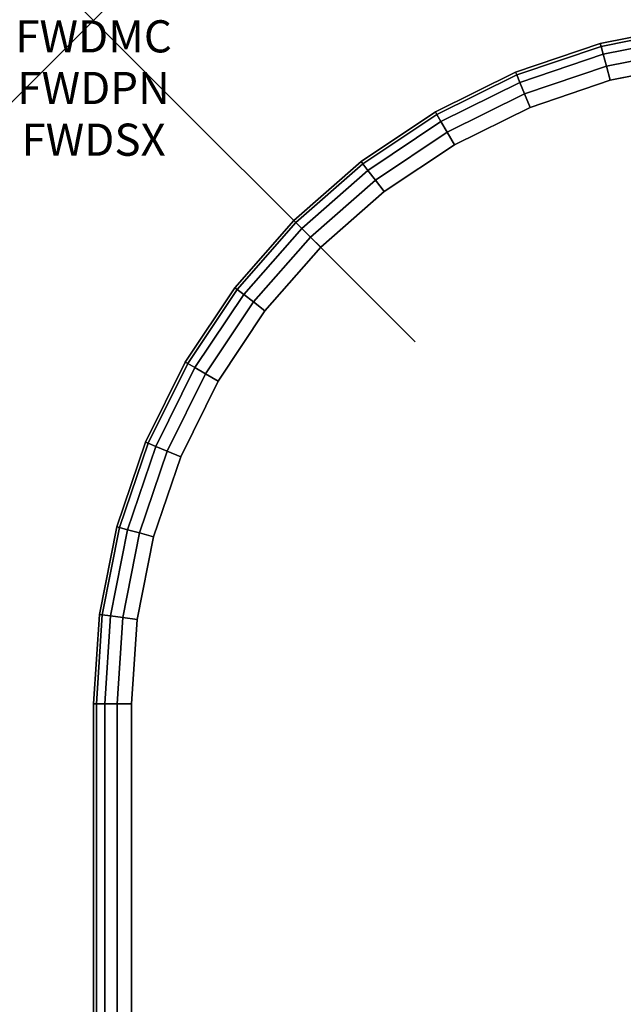
# Model space of a CAD drawing. Units: inches. Extents: x -0.2 to 66, y -26 to 0.7.
# Drawn here: x -0.2 to 1.6, y -3.1 to 0 of the extents above; entities that cross this region are included whole.
import ezdxf
from ezdxf.enums import TextEntityAlignment as Align

# ---------------------------------------------------------------- set-up
doc = ezdxf.new("R2010")
doc.units = ezdxf.units.IN
doc.header["$MEASUREMENT"] = 0
doc.header["$PDMODE"] = 3
doc.header["$PDSIZE"] = 1
for name, color, linetype in [('A-FURN-3-ATT', 7, 'Continuous'), ('A-FURN-3-DESK-SURFACE-BOTTOM', 255, 'Continuous'), ('A-FURN-3-DESK-SURFACE-EDGE', 255, 'Continuous'), ('A-FURN-3-DESK-SURFACE-TOP', 255, 'Continuous'), ('A-FURN-3-NODE', 7, 'Continuous')]:
    doc.layers.add(name, color=color, linetype=linetype)
doc.styles.get("Standard").update_dxf_attribs({"font": 'arial.ttf'})

msp = doc.modelspace()

# ---------------------------------------------------------------- linework, layer by layer
at = {"layer": 'A-FURN-3-DESK-SURFACE-BOTTOM'}
for points, invisible_edges in [([(1.863, -0.1353, 29.3269), (1.863, -25.8647, 29.3269), (1.6056, -25.8135, 29.3269), (1.6056, -0.1865, 29.3269)], 5), ([(1.6056, -0.1865, 29.3269), (1.6056, -25.8135, 29.3269), (1.357, -25.7291, 29.3269), (1.357, -0.2709, 29.3269)], 5), ([(1.357, -0.2709, 29.3269), (1.357, -25.7291, 29.3269), (1.1216, -25.613, 29.3269), (1.1216, -0.387, 29.3269)], 5), ([(1.1216, -0.387, 29.3269), (1.1216, -25.613, 29.3269), (0.9033, -25.4672, 29.3269), (0.9033, -0.5328, 29.3269)], 5), ([(0.9033, -0.5328, 29.3269), (0.9033, -25.4672, 29.3269), (0.7059, -25.2941, 29.3269), (0.7059, -0.7059, 29.3269)], 5), ([(0.7059, -0.7059, 29.3269), (0.7059, -25.2941, 29.3269), (0.5328, -25.0967, 29.3269), (0.5328, -0.9033, 29.3269)], 5), ([(0.5328, -0.9033, 29.3269), (0.5328, -25.0967, 29.3269), (0.387, -24.8784, 29.3269), (0.387, -1.1216, 29.3269)], 5), ([(0.387, -1.1216, 29.3269), (0.387, -24.8784, 29.3269), (0.2709, -24.643, 29.3269), (0.2709, -1.357, 29.3269)], 5), ([(0.2709, -1.357, 29.3269), (0.2709, -24.643, 29.3269), (0.1865, -24.3944, 29.3269), (0.1865, -1.6056, 29.3269)], 5), ([(0.1865, -1.6056, 29.3269), (0.1865, -24.3944, 29.3269), (0.1353, -24.137, 29.3269), (0.1353, -1.863, 29.3269)], 5), ([(0.1353, -1.863, 29.3269), (0.1353, -24.137, 29.3269), (0.1181, -23.875, 29.3269), (0.1181, -2.125, 29.3269)], 1)]:
    msp.add_3dface(points, dxfattribs=dict(at, invisible_edges=invisible_edges))
at = {"layer": 'A-FURN-3-DESK-SURFACE-TOP'}
for points, invisible_edges in [([(1.6056, -25.8135, 30.32), (1.863, -25.8647, 30.32), (1.863, -0.1353, 30.32), (1.6056, -0.1865, 30.32)], 10), ([(1.357, -25.7291, 30.32), (1.6056, -25.8135, 30.32), (1.6056, -0.1865, 30.32), (1.357, -0.2709, 30.32)], 10), ([(1.1216, -25.613, 30.32), (1.357, -25.7291, 30.32), (1.357, -0.2709, 30.32), (1.1216, -0.387, 30.32)], 10), ([(0.9033, -25.4672, 30.32), (1.1216, -25.613, 30.32), (1.1216, -0.387, 30.32), (0.9033, -0.5328, 30.32)], 10), ([(0.7059, -25.2941, 30.32), (0.9033, -25.4672, 30.32), (0.9033, -0.5328, 30.32), (0.7059, -0.7059, 30.32)], 10), ([(0.5328, -25.0967, 30.32), (0.7059, -25.2941, 30.32), (0.7059, -0.7059, 30.32), (0.5328, -0.9033, 30.32)], 10), ([(0.387, -24.8784, 30.32), (0.5328, -25.0967, 30.32), (0.5328, -0.9033, 30.32), (0.387, -1.1216, 30.32)], 10), ([(0.2709, -24.643, 30.32), (0.387, -24.8784, 30.32), (0.387, -1.1216, 30.32), (0.2709, -1.357, 30.32)], 10), ([(0.1865, -24.3944, 30.32), (0.2709, -24.643, 30.32), (0.2709, -1.357, 30.32), (0.1865, -1.6056, 30.32)], 10), ([(0.1353, -24.137, 30.32), (0.1865, -24.3944, 30.32), (0.1865, -1.6056, 30.32), (0.1353, -1.863, 30.32)], 10), ([(0.1181, -23.875, 30.32), (0.1353, -24.137, 30.32), (0.1353, -1.863, 30.32), (0.1181, -2.125, 30.32)], 2)]:
    msp.add_3dface(points, dxfattribs=dict(at, invisible_edges=invisible_edges))
at = {"layer": 'A-FURN-3-NODE'}
msp.add_point((0, 0), dxfattribs=at)

# ---------------------------------------------------------------- texts
at = {"layer": 'A-FURN-3-ATT', "flags": 1}
for tag, text, p in [('FWDMC', 'FFA', (0, 0)), ('FWDPN', '1019002', (0, -0.1606)), ('FWDSX', 'TFL TOP', (0, -0.3213))]:
    msp.add_attdef(tag, text=text, height=0.1, dxfattribs=at).set_placement(p, align=Align.TOP_CENTER)

# ---------------------------------------------------------------- meshes
at = {"layer": 'A-FURN-3-DESK-SURFACE-EDGE'}
mesh = msp.add_polymesh((5, 9), dxfattribs=at)
for k, corner in enumerate([(1.1216, -0.387, 29.3269), (1.099, -0.3478, 29.3359), (1.0798, -0.3147, 29.3615), (1.067, -0.2925, 29.3998), (1.0625, -0.2847, 29.445), (1.0625, -0.2847, 30.2019), (1.067, -0.2925, 30.2471), (1.0798, -0.3147, 30.2854), (1.099, -0.3478, 30.311), (1.357, -0.2709, 29.3269), (1.3397, -0.2291, 29.3359), (1.325, -0.1937, 29.3615), (1.3152, -0.1701, 29.3998), (1.3118, -0.1618, 29.445), (1.3118, -0.1618, 30.2019), (1.3152, -0.1701, 30.2471), (1.325, -0.1937, 30.2854), (1.3397, -0.2291, 30.311), (1.6056, -0.1865, 29.3269), (1.5939, -0.1428, 29.3359), (1.584, -0.1058, 29.3615), (1.5773, -0.0811, 29.3998), (1.575, -0.0724, 29.445), (1.575, -0.0724, 30.2019), (1.5773, -0.0811, 30.2471), (1.584, -0.1058, 30.2854), (1.5939, -0.1428, 30.311), (1.863, -0.1353, 29.3269), (1.8571, -0.0905, 29.3359), (1.8521, -0.0525, 29.3615), (1.8488, -0.0271, 29.3998), (1.8476, -0.0182, 29.445), (1.8476, -0.0182, 30.2019), (1.8488, -0.0271, 30.2471), (1.8521, -0.0525, 30.2854), (1.8571, -0.0905, 30.311), (2.125, -0.1181, 29.3269), (2.125, -0.0729, 29.3359), (2.125, -0.0346, 29.3615), (2.125, -0.009, 29.3998), (2.125, 0, 29.445), (2.125, 0, 30.2019), (2.125, -0.009, 30.2471), (2.125, -0.0346, 30.2854), (2.125, -0.0729, 30.311)]):
    mesh.set_mesh_vertex(divmod(k, 9), corner)
mesh = msp.add_polymesh((5, 2), dxfattribs=at)
for k, corner in enumerate([(1.099, -0.3478, 30.311), (1.1216, -0.387, 30.32), (1.3397, -0.2291, 30.311), (1.357, -0.2709, 30.32), (1.5939, -0.1428, 30.311), (1.6056, -0.1865, 30.32), (1.8571, -0.0905, 30.311), (1.863, -0.1353, 30.32), (2.125, -0.0729, 30.311), (2.125, -0.1181, 30.32)]):
    mesh.set_mesh_vertex(divmod(k, 2), corner)
mesh = msp.add_polymesh((9, 9), dxfattribs=at)
for k, corner in enumerate([(0.1181, -2.125, 29.3269), (0.0729, -2.125, 29.3359), (0.0346, -2.125, 29.3615), (0.009, -2.125, 29.3998), (0, -2.125, 29.445), (0, -2.125, 30.2019), (0.009, -2.125, 30.2471), (0.0346, -2.125, 30.2854), (0.0729, -2.125, 30.311), (0.1353, -1.863, 29.3269), (0.0905, -1.8571, 29.3359), (0.0525, -1.8521, 29.3615), (0.0271, -1.8488, 29.3998), (0.0182, -1.8476, 29.445), (0.0182, -1.8476, 30.2019), (0.0271, -1.8488, 30.2471), (0.0525, -1.8521, 30.2854), (0.0905, -1.8571, 30.311), (0.1865, -1.6056, 29.3269), (0.1428, -1.5939, 29.3359), (0.1058, -1.584, 29.3615), (0.0811, -1.5773, 29.3998), (0.0724, -1.575, 29.445), (0.0724, -1.575, 30.2019), (0.0811, -1.5773, 30.2471), (0.1058, -1.584, 30.2854), (0.1428, -1.5939, 30.311), (0.2709, -1.357, 29.3269), (0.2291, -1.3397, 29.3359), (0.1937, -1.325, 29.3615), (0.1701, -1.3152, 29.3998), (0.1618, -1.3118, 29.445), (0.1618, -1.3118, 30.2019), (0.1701, -1.3152, 30.2471), (0.1937, -1.325, 30.2854), (0.2291, -1.3397, 30.311), (0.387, -1.1216, 29.3269), (0.3478, -1.099, 29.3359), (0.3147, -1.0798, 29.3615), (0.2925, -1.067, 29.3998), (0.2847, -1.0625, 29.445), (0.2847, -1.0625, 30.2019), (0.2925, -1.067, 30.2471), (0.3147, -1.0798, 30.2854), (0.3478, -1.099, 30.311), (0.5328, -0.9033, 29.3269), (0.497, -0.8758, 29.3359), (0.4666, -0.8524, 29.3615), (0.4463, -0.8369, 29.3998), (0.4391, -0.8314, 29.445), (0.4391, -0.8314, 30.2019), (0.4463, -0.8369, 30.2471), (0.4666, -0.8524, 30.2854), (0.497, -0.8758, 30.311), (0.7059, -0.7059, 29.3269), (0.674, -0.674, 29.3359), (0.6469, -0.6469, 29.3615), (0.6288, -0.6288, 29.3998), (0.6224, -0.6224, 29.445), (0.6224, -0.6224, 30.2019), (0.6288, -0.6288, 30.2471), (0.6469, -0.6469, 30.2854), (0.674, -0.674, 30.311), (0.9033, -0.5328, 29.3269), (0.8758, -0.497, 29.3359), (0.8524, -0.4666, 29.3615), (0.8369, -0.4463, 29.3998), (0.8314, -0.4391, 29.445), (0.8314, -0.4391, 30.2019), (0.8369, -0.4463, 30.2471), (0.8524, -0.4666, 30.2854), (0.8758, -0.497, 30.311), (1.1216, -0.387, 29.3269), (1.099, -0.3478, 29.3359), (1.0798, -0.3147, 29.3615), (1.067, -0.2925, 29.3998), (1.0625, -0.2847, 29.445), (1.0625, -0.2847, 30.2019), (1.067, -0.2925, 30.2471), (1.0798, -0.3147, 30.2854), (1.099, -0.3478, 30.311)]):
    mesh.set_mesh_vertex(divmod(k, 9), corner)
mesh = msp.add_polymesh((9, 2), dxfattribs=at)
for k, corner in enumerate([(0.0729, -2.125, 30.311), (0.1181, -2.125, 30.32), (0.0905, -1.8571, 30.311), (0.1353, -1.863, 30.32), (0.1428, -1.5939, 30.311), (0.1865, -1.6056, 30.32), (0.2291, -1.3397, 30.311), (0.2709, -1.357, 30.32), (0.3478, -1.099, 30.311), (0.387, -1.1216, 30.32), (0.497, -0.8758, 30.311), (0.5328, -0.9033, 30.32), (0.674, -0.674, 30.311), (0.7059, -0.7059, 30.32), (0.8758, -0.497, 30.311), (0.9033, -0.5328, 30.32), (1.099, -0.3478, 30.311), (1.1216, -0.387, 30.32)]):
    mesh.set_mesh_vertex(divmod(k, 2), corner)
mesh = msp.add_polymesh((9, 9), dxfattribs=at)
for k, corner in enumerate([(0.9033, -25.4672, 29.3269), (0.8758, -25.503, 29.3359), (0.8524, -25.5334, 29.3615), (0.8369, -25.5537, 29.3998), (0.8314, -25.5609, 29.445), (0.8314, -25.5609, 30.2019), (0.8369, -25.5537, 30.2471), (0.8524, -25.5334, 30.2854), (0.8758, -25.503, 30.311), (0.7059, -25.2941, 29.3269), (0.674, -25.326, 29.3359), (0.6469, -25.3531, 29.3615), (0.6288, -25.3712, 29.3998), (0.6224, -25.3776, 29.445), (0.6224, -25.3776, 30.2019), (0.6288, -25.3712, 30.2471), (0.6469, -25.3531, 30.2854), (0.674, -25.326, 30.311), (0.5328, -25.0967, 29.3269), (0.497, -25.1242, 29.3359), (0.4666, -25.1476, 29.3615), (0.4463, -25.1631, 29.3998), (0.4391, -25.1686, 29.445), (0.4391, -25.1686, 30.2019), (0.4463, -25.1631, 30.2471), (0.4666, -25.1476, 30.2854), (0.497, -25.1242, 30.311), (0.387, -24.8784, 29.3269), (0.3478, -24.901, 29.3359), (0.3147, -24.9202, 29.3615), (0.2925, -24.933, 29.3998), (0.2847, -24.9375, 29.445), (0.2847, -24.9375, 30.2019), (0.2925, -24.933, 30.2471), (0.3147, -24.9202, 30.2854), (0.3478, -24.901, 30.311), (0.2709, -24.643, 29.3269), (0.2291, -24.6603, 29.3359), (0.1937, -24.675, 29.3615), (0.1701, -24.6848, 29.3998), (0.1618, -24.6882, 29.445), (0.1618, -24.6882, 30.2019), (0.1701, -24.6848, 30.2471), (0.1937, -24.675, 30.2854), (0.2291, -24.6603, 30.311), (0.1865, -24.3944, 29.3269), (0.1428, -24.4061, 29.3359), (0.1058, -24.416, 29.3615), (0.0811, -24.4227, 29.3998), (0.0724, -24.425, 29.445), (0.0724, -24.425, 30.2019), (0.0811, -24.4227, 30.2471), (0.1058, -24.416, 30.2854), (0.1428, -24.4061, 30.311), (0.1353, -24.137, 29.3269), (0.0905, -24.1429, 29.3359), (0.0525, -24.1479, 29.3615), (0.0271, -24.1512, 29.3998), (0.0182, -24.1524, 29.445), (0.0182, -24.1524, 30.2019), (0.0271, -24.1512, 30.2471), (0.0525, -24.1479, 30.2854), (0.0905, -24.1429, 30.311), (0.1181, -23.875, 29.3269), (0.0729, -23.875, 29.3359), (0.0346, -23.875, 29.3615), (0.009, -23.875, 29.3998), (0, -23.875, 29.445), (0, -23.875, 30.2019), (0.009, -23.875, 30.2471), (0.0346, -23.875, 30.2854), (0.0729, -23.875, 30.311), (0.1181, -2.125, 29.3269), (0.0729, -2.125, 29.3359), (0.0346, -2.125, 29.3615), (0.009, -2.125, 29.3998), (0, -2.125, 29.445), (0, -2.125, 30.2019), (0.009, -2.125, 30.2471), (0.0346, -2.125, 30.2854), (0.0729, -2.125, 30.311)]):
    mesh.set_mesh_vertex(divmod(k, 9), corner)
mesh = msp.add_polymesh((9, 2), dxfattribs=at)
for k, corner in enumerate([(0.8758, -25.503, 30.311), (0.9033, -25.4672, 30.32), (0.674, -25.326, 30.311), (0.7059, -25.2941, 30.32), (0.497, -25.1242, 30.311), (0.5328, -25.0967, 30.32), (0.3478, -24.901, 30.311), (0.387, -24.8784, 30.32), (0.2291, -24.6603, 30.311), (0.2709, -24.643, 30.32), (0.1428, -24.4061, 30.311), (0.1865, -24.3944, 30.32), (0.0905, -24.1429, 30.311), (0.1353, -24.137, 30.32), (0.0729, -23.875, 30.311), (0.1181, -23.875, 30.32), (0.0729, -2.125, 30.311), (0.1181, -2.125, 30.32)]):
    mesh.set_mesh_vertex(divmod(k, 2), corner)

doc.saveas('drawing.dxf')
